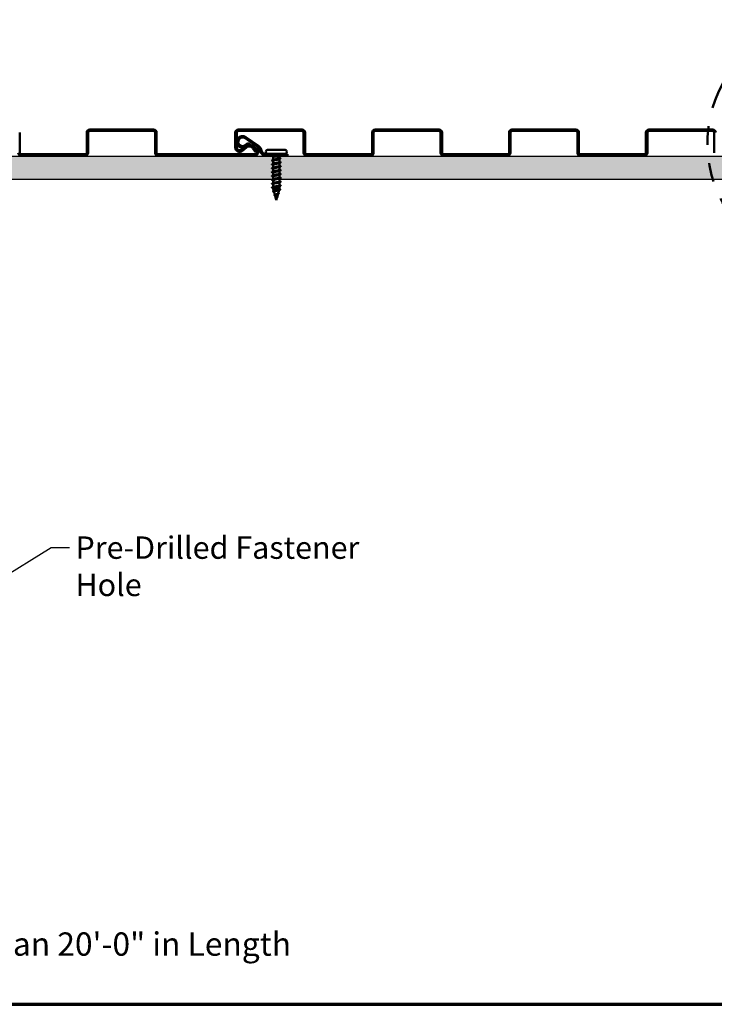
# Model space of a CAD drawing. Units: inches. Extents: x 0.3 to 16.7, y 0.3 to 10.7.
# Drawn here: x 4.1 to 7.8, y 0.3 to 5.6 of the extents above; entities that cross this region are included whole.
import ezdxf

# ---------------------------------------------------------------- set-up
doc = ezdxf.new("R2010")
doc.units = ezdxf.units.IN
doc.header["$MEASUREMENT"] = 0
doc.linetypes.add('DOUBLE_DASH_CHAIN', pattern=[1.2403, 0.6614, -0.0827, 0.1654, -0.0827, 0.1654, -0.0827])
for name, color, linetype, lineweight in [('Border (ANSI)', 7, 'Continuous', 70), ('Detail Boundary (ANSI)', 7, 'DOUBLE_DASH_CHAIN', 50), ('Hatch (ANSI)', 7, 'Continuous', 18), ('Sketch Geometry (ANSI)', 7, 'Continuous', 25), ('Symbol (ANSI)', 7, 'Continuous', 25), ('Visible (ANSI)', 7, 'Continuous', 50)]:
    doc.layers.add(name, color=color, linetype=linetype, lineweight=lineweight)
doc.styles.add('Label Text (ANSI)', font='tahoma.ttf')
doc.styles.add('Note Text (ANSI)', font='tahoma.ttf')
doc.styles.add('Text Style39', font='tahoma.ttf')
doc.dimstyles.new('Default (ANSI)$7', dxfattribs={"dimtxt": 0.12, "dimasz": 0.098425, "dimexe": 0.125, "dimexo": 0.0625, "dimgap": 0.031496, "dimtad": 0, "dimtih": 1, "dimtoh": 1, "dimrnd": 1e-08, "dimzin": 4, "dimdsep": 46, "dimtxsty": 'Note Text (ANSI)', "dimcen": 0.09, "dimdle": 0.393701, "dimclrd": 256, "dimclre": 256, "dimclrt": 256, "dimadec": 0, "dimazin": 1, "dimtfac": 1, "dimtofl": 0, "dimtmove": 0, "dimatfit": 3, "dimfxl": 0, "dimtolj": 1, "dimtzin": 4, "dimlwd": -1, "dimlwe": -1, "dimarcsym": 0})

# ---------------------------------------------------------------- blocks, each defined once
blk = doc.blocks.new('Borders ATAS A Border')
at = {"layer": 'Border (ANSI)'}
blk.add_line((0.3, 0.3), (16.7, 0.3), dxfattribs=at)
blk = doc.blocks.new('2dDetail0')
at = {"layer": 'Detail Boundary (ANSI)', "linetype": 'Continuous'}
for p, q in [((9.0434, 4.7677), (9.0335, 4.5672)), ((9.0815, 4.7581), (9.0335, 4.5672)), ((9.1197, 4.7485), (9.0434, 4.7677)), ((9.0335, 4.5672), (9.1197, 4.7485)), ((8.6426, 4.2588), (8.4453, 4.2959)), ((8.4453, 4.2959), (8.4462, 4.2172)), ((8.4457, 4.2565), (8.6426, 4.2588)), ((8.4462, 4.2172), (8.6426, 4.2588))]:
    blk.add_line(p, q, dxfattribs=at)
at = {"layer": 'Detail Boundary (ANSI)', "linetype": 'Continuous', "flags": 128}
for points in [[(9.0434, 4.7677), (9.0335, 4.5672), (9.1197, 4.7485), (9.0434, 4.7677)], [(8.4462, 4.2172), (8.6426, 4.2588), (8.4453, 4.2959), (8.4462, 4.2172)]]:
    blk.add_lwpolyline(points, dxfattribs=at)
at = {"layer": 'Detail Boundary (ANSI)', "ltscale": 0.531841}
blk.add_arc((8.438, 4.92), 0.6636, 345.875, 270.663, dxfattribs=at)
at = {"layer": 'Detail Boundary (ANSI)'}
for points in [[(9.0434, 4.7677), (9.0335, 4.5672), (9.1197, 4.7485), (9.0434, 4.7677)], [(8.4462, 4.2172), (8.6426, 4.2588), (8.4453, 4.2959), (8.4462, 4.2172)]]:
    blk.add_solid(points, dxfattribs=at)
at = {"layer": 'Detail Boundary (ANSI)', "insert": (8.7725, 4.3091), "char_height": 0.18, "attachment_point": 7, "style": 'Label Text (ANSI)'}
blk.add_mtext('A', dxfattribs=at)

msp = doc.modelspace()

# ---------------------------------------------------------------- hatches: boundary and pattern name
at = {"layer": 'Hatch (ANSI)', "true_color": 0x804000}
h = msp.add_hatch(dxfattribs=at)
h.set_pattern_fill('INSUL', color=36, scale=0.5, style=0, pattern_type=2)
h.paths.add_polyline_path([(0.50709, 4.85137), (0.50709, 4.72637), (16.25709, 4.72637), (16.25709, 4.85137)])

# ---------------------------------------------------------------- linework, layer by layer
at = {"layer": 'Sketch Geometry (ANSI)', "color": 36, "true_color": 0x804000}
for p, q in [((0.50709, 4.85137), (16.25709, 4.85137)), ((16.25709, 4.72637), (0.50709, 4.72637))]:
    msp.add_line(p, q, dxfattribs=at)
at = {"layer": 'Visible (ANSI)'}
for p, q in [((4.08521, 4.86987), (4.08521, 4.97849)), ((4.44459, 4.97849), (4.44459, 4.86987)), ((4.45259, 4.86987), (4.45259, 4.97849)), ((4.80359, 4.99449), (4.46059, 4.99449)), ((4.46059, 4.98649), (4.80359, 4.98649)), ((4.81159, 4.97849), (4.81159, 4.86987)), ((4.81959, 4.86987), (4.81959, 4.97849)), ((5.24146, 4.97849), (5.24146, 4.89799)), ((5.24946, 4.89799), (5.24946, 4.97849)), ((5.60046, 4.99449), (5.25746, 4.99449)), ((5.25746, 4.98649), (5.60046, 4.98649)), ((5.60846, 4.97849), (5.60846, 4.86987)), ((5.61646, 4.86987), (5.61646, 4.97849)), ((5.97584, 4.97849), (5.97584, 4.86987)), ((5.98384, 4.86987), (5.98384, 4.97849)), ((6.33484, 4.99449), (5.99184, 4.99449)), ((5.99184, 4.98649), (6.33484, 4.98649)), ((6.34284, 4.97849), (6.34284, 4.86987)), ((6.35084, 4.86987), (6.35084, 4.97849)), ((6.71021, 4.97849), (6.71021, 4.86987)), ((6.71821, 4.86987), (6.71821, 4.97849)), ((7.06921, 4.99449), (6.72621, 4.99449)), ((6.72621, 4.98649), (7.06921, 4.98649)), ((7.07721, 4.97849), (7.07721, 4.86987)), ((7.08521, 4.86987), (7.08521, 4.97849)), ((7.44459, 4.97849), (7.44459, 4.86987)), ((7.45259, 4.86987), (7.45259, 4.97849)), ((7.80359, 4.99449), (7.46059, 4.99449)), ((7.46059, 4.98649), (7.80359, 4.98649)), ((7.81159, 4.97849), (7.81159, 4.86987)), ((5.29405, 4.94722), (5.36212, 4.89955)), ((5.36671, 4.90611), (5.29863, 4.95378)), ((5.35624, 4.89116), (5.32022, 4.91638)), ((4.43659, 4.86187), (4.09321, 4.86187)), ((5.34449, 4.86187), (4.82759, 4.86187)), ((5.29597, 4.90434), (5.27496, 4.88628)), ((5.28017, 4.88021), (5.30119, 4.89827)), ((5.31564, 4.90983), (5.35166, 4.88461)), ((5.33638, 4.89283), (5.34771, 4.87455)), ((5.35451, 4.87877), (5.34318, 4.89705)), ((5.35451, 4.87877), (5.34771, 4.87455)), ((5.40496, 4.87512), (5.40496, 4.87362)), ((5.52271, 4.86187), (5.407, 4.86187)), ((5.41421, 4.88437), (5.50946, 4.88437)), ((5.41421, 4.86437), (5.50946, 4.86437)), ((5.44034, 4.86187), (5.43934, 4.86437)), ((5.48333, 4.86187), (5.48434, 4.86437)), ((5.51871, 4.87512), (5.51871, 4.87362)), ((5.52271, 4.85387), (5.52271, 4.86187)), ((5.96784, 4.86187), (5.62446, 4.86187)), ((6.70221, 4.86187), (6.35884, 4.86187)), ((7.43659, 4.86187), (7.09321, 4.86187)), ((4.09321, 4.85387), (4.43659, 4.85387)), ((4.82759, 4.85387), (5.34449, 4.85387)), ((5.407, 4.85387), (5.52271, 4.85387)), ((5.44485, 4.85068), (5.44357, 4.85387)), ((5.44559, 4.84744), (5.44559, 4.83115)), ((5.44559, 4.8258), (5.44559, 4.8104)), ((5.44692, 4.84887), (5.47809, 4.84887)), ((5.46184, 4.83287), (5.46184, 4.83336)), ((5.47809, 4.84887), (5.4801, 4.85387)), ((5.47809, 4.84887), (5.47809, 4.84013)), ((5.47809, 4.83527), (5.47809, 4.81968)), ((5.47809, 4.81433), (5.47809, 4.79893)), ((5.62446, 4.85387), (5.96784, 4.85387)), ((6.35884, 4.85387), (6.70221, 4.85387)), ((7.09321, 4.85387), (7.43659, 4.85387)), ((5.44559, 4.80505), (5.44559, 4.78965)), ((5.44559, 4.7843), (5.44559, 4.7689)), ((5.44559, 4.76355), (5.44559, 4.74815)), ((5.47809, 4.79358), (5.47809, 4.77818)), ((5.47809, 4.77283), (5.47809, 4.75743)), ((5.44559, 4.7428), (5.44559, 4.7274)), ((5.44559, 4.72205), (5.44559, 4.70665)), ((5.47809, 4.75208), (5.47809, 4.73668)), ((5.47809, 4.73133), (5.47809, 4.71593)), ((5.47809, 4.71058), (5.47809, 4.69518)), ((5.44559, 4.7013), (5.44559, 4.6859)), ((5.44559, 4.68055), (5.44559, 4.67512)), ((5.44559, 4.67512), (5.47809, 4.67512)), ((5.44837, 4.66471), (5.44559, 4.67512)), ((5.45396, 4.64382), (5.44954, 4.66032)), ((5.47208, 4.65266), (5.47653, 4.66931)), ((5.47778, 4.67399), (5.47809, 4.67512)), ((5.47809, 4.68983), (5.47809, 4.67512)), ((5.45968, 4.62241), (5.45491, 4.64024)), ((5.46184, 4.61437), (5.46029, 4.62016)), ((5.46184, 4.61437), (5.46557, 4.62831)), ((5.46637, 4.63133), (5.47105, 4.64882))]:
    msp.add_line(p, q, dxfattribs=at)
for centre, radius, start, end in [((4.46059, 4.97849), 0.016, 90, 180), ((4.46059, 4.97849), 0.008, 90, 180), ((4.80359, 4.97849), 0.016, 0, 90), ((4.80359, 4.97849), 0.008, 0, 90), ((5.25746, 4.97849), 0.016, 90, 180), ((5.25746, 4.97849), 0.008, 90, 180), ((5.60046, 4.97849), 0.016, 0, 90), ((5.60046, 4.97849), 0.008, 0, 90), ((5.99184, 4.97849), 0.016, 90, 180), ((5.99184, 4.97849), 0.008, 90, 180), ((6.33484, 4.97849), 0.016, 0, 90), ((6.33484, 4.97849), 0.008, 0, 90), ((6.72621, 4.97849), 0.016, 90, 180), ((6.72621, 4.97849), 0.008, 90, 180), ((7.06921, 4.97849), 0.016, 0, 90), ((7.06921, 4.97849), 0.008, 0, 90), ((7.46059, 4.97849), 0.016, 90, 180), ((7.46059, 4.97849), 0.008, 90, 180), ((7.80359, 4.97849), 0.016, 0, 90), ((7.80359, 4.97849), 0.008, 0, 90), ((5.28071, 4.92818), 0.03125, 55, 320.61643), ((5.28071, 4.92818), 0.02325, 55, 320.61643), ((5.31105, 4.90327), 0.016, 55, 140.61643), ((4.09321, 4.86987), 0.016, 180, 270), ((4.09321, 4.86987), 0.008, 180, 270), ((4.43659, 4.86987), 0.016, 270, 0), ((4.43659, 4.86987), 0.008, 270, 0), ((4.82759, 4.86987), 0.016, 180, 270), ((4.82759, 4.86987), 0.008, 180, 270), ((5.2649, 4.89799), 0.02344, 180, 310.66654), ((5.2649, 4.89799), 0.01544, 180, 310.66654), ((5.31646, 4.88049), 0.03144, 31.78095, 130.66654), ((5.31646, 4.88049), 0.02344, 31.78095, 130.66654), ((5.31105, 4.90327), 0.008, 55, 140.61643), ((5.34449, 4.87437), 0.0205, 270, 55), ((5.34449, 4.87437), 0.0125, 270, 55), ((5.34449, 4.87437), 0.03075, 11.30773, 55), ((5.34449, 4.87437), 0.03875, 11.30773, 55), ((5.407, 4.88687), 0.033, 191.30773, 270), ((5.407, 4.88687), 0.025, 191.30773, 270), ((5.41421, 4.87512), 0.00925, 90, 180), ((5.41421, 4.87362), 0.00925, 180, 270), ((5.50946, 4.87512), 0.00925, 0, 90), ((5.50946, 4.87362), 0.00925, 270, 0), ((5.62446, 4.86987), 0.016, 180, 270), ((5.62446, 4.86987), 0.008, 180, 270), ((5.96784, 4.86987), 0.016, 270, 0), ((5.96784, 4.86987), 0.008, 270, 0), ((6.35884, 4.86987), 0.016, 180, 270), ((6.35884, 4.86987), 0.008, 180, 270), ((6.70221, 4.86987), 0.016, 270, 0), ((6.70221, 4.86987), 0.008, 270, 0), ((7.09321, 4.86987), 0.016, 180, 270), ((7.09321, 4.86987), 0.008, 180, 270), ((7.43659, 4.86987), 0.016, 270, 0), ((7.43659, 4.86987), 0.008, 270, 0)]:
    msp.add_arc(centre, radius, start, end, dxfattribs=at)
for points, knots in [([(5.44114, 4.82604), (5.43987, 4.82641), (5.43898, 4.82678), (5.43825, 4.82741), (5.43808, 4.82766), (5.43809, 4.8284), (5.4385, 4.82875), (5.43962, 4.82932), (5.4403, 4.82957), (5.44114, 4.82982)], [0, 0, 0, 0, 0.08068206, 0.08068206, 0.12137804, 0.12137804, 0.18811443, 0.18811443, 0.24184971, 0.24184971, 0.24184971, 0.24184971]), ([(5.44114, 4.80529), (5.43987, 4.80566), (5.43898, 4.80603), (5.43825, 4.80666), (5.43808, 4.80691), (5.43809, 4.80765), (5.4385, 4.808), (5.43962, 4.80857), (5.4403, 4.80882), (5.44114, 4.80907)], [0, 0, 0, 0, 0.08068206, 0.08068206, 0.12137804, 0.12137804, 0.18811443, 0.18811443, 0.24184971, 0.24184971, 0.24184971, 0.24184971]), ([(5.44469, 4.84651), (5.44349, 4.84688), (5.4426, 4.84725), (5.44181, 4.84787), (5.44162, 4.84809), (5.44142, 4.84883), (5.44177, 4.84929), (5.44263, 4.84983), (5.44296, 4.84999), (5.44383, 4.85035), (5.44439, 4.85054), (5.44504, 4.85074)], [0, 0, 0, 0, 0.0707422, 0.0707422, 0.10601969, 0.10601969, 0.17099056, 0.17099056, 0.2005585, 0.2005585, 0.23613752, 0.23613752, 0.23613752, 0.23613752]), ([(5.44692, 4.84887), (5.44606, 4.8484), (5.44561, 4.84794), (5.44559, 4.84746), (5.44559, 4.84745), (5.44559, 4.84744)], [0, 0, 0, 0, 0.067481729, 0.067481729, 0.069109162, 0.069109162, 0.069109162, 0.069109162]), ([(5.46184, 4.83099), (5.45514, 4.82963), (5.44869, 4.82827), (5.44649, 4.82691), (5.44589, 4.82654), (5.44562, 4.82617), (5.44564, 4.8258)], [0, 0, 0, 0, 1.2352769, 1.2352769, 1.2352769, 1.5707963, 1.5707963, 1.5707963, 1.5707963]), ([(5.47454, 4.81322), (5.47184, 4.81235), (5.46785, 4.81147), (5.46357, 4.81059), (5.45691, 4.80923), (5.45001, 4.80787), (5.44715, 4.80651), (5.44612, 4.80603), (5.44564, 4.80554), (5.44567, 4.80505)], [5.3805406, 5.3805406, 5.3805406, 5.3805406, 6.1763847, 6.1763847, 6.1763847, 7.4116617, 7.4116617, 7.4116617, 7.8539816, 7.8539816, 7.8539816, 7.8539816]), ([(5.46403, 4.85387), (5.46324, 4.8537), (5.46244, 4.85353), (5.4593, 4.85285), (5.45702, 4.85234), (5.45303, 4.85133), (5.45133, 4.85084), (5.44859, 4.84986), (5.44756, 4.84937), (5.44692, 4.84887)], [0.0509905, 0.0509905, 0.0509905, 0.0509905, 0.07588897, 0.07588897, 0.1494652, 0.1494652, 0.21768686, 0.21768686, 0.28372234, 0.28372234, 0.28372234, 0.28372234]), ([(5.44763, 4.85154), (5.44833, 4.85176), (5.44917, 4.85197), (5.45177, 4.85257), (5.45373, 4.85293), (5.45701, 4.85349), (5.45818, 4.85368), (5.45937, 4.85387)], [0.1644502, 0.1644502, 0.1644502, 0.1644502, 0.20647998, 0.20647998, 0.27868739, 0.27868739, 0.31617226, 0.31617226, 0.31617226, 0.31617226]), ([(5.44913, 4.81151), (5.45193, 4.81242), (5.45613, 4.81333), (5.46059, 4.81424), (5.46726, 4.8156), (5.47405, 4.81696), (5.47672, 4.81832), (5.47762, 4.81877), (5.47804, 4.81922), (5.47801, 4.81968)], [-7.18583, -7.18583, -7.18583, -7.18583, -6.3597506, -6.3597506, -6.3597506, -5.1244737, -5.1244737, -5.1244737, -4.712389, -4.712389, -4.712389, -4.712389]), ([(5.44915, 4.83226), (5.45157, 4.83305), (5.45504, 4.83384), (5.45887, 4.83464), (5.45985, 4.83484), (5.46084, 4.83504), (5.46184, 4.83524)], [-0.90264469, -0.90264469, -0.90264469, -0.90264469, -0.18336589, -0.18336589, -0.18336589, 0, 0, 0, 0]), ([(5.46184, 4.83524), (5.46399, 4.83565), (5.46612, 4.83606), (5.4701, 4.83689), (5.4719, 4.8373), (5.47492, 4.83812), (5.47612, 4.83853), (5.47769, 4.83934), (5.47809, 4.83974), (5.47809, 4.84013)], [0, 0, 0, 0, 0.06687142, 0.06687142, 0.13374283, 0.13374283, 0.20061425, 0.20061425, 0.26492637, 0.26492637, 0.26492637, 0.26492637]), ([(5.47431, 4.83405), (5.47384, 4.83389), (5.47333, 4.83373), (5.4713, 4.83314), (5.46958, 4.83271), (5.46583, 4.83185), (5.46384, 4.83142), (5.46184, 4.83099)], [0.71918959, 0.71918959, 0.71918959, 0.71918959, 0.74229902, 0.74229902, 0.8048716, 0.8048716, 0.86744418, 0.86744418, 0.86744418, 0.86744418]), ([(5.48116, 4.8402), (5.48242, 4.83983), (5.48334, 4.83947), (5.48416, 4.83887), (5.48435, 4.83865), (5.48455, 4.83789), (5.48415, 4.83745), (5.483, 4.83681), (5.48231, 4.83655), (5.48144, 4.83629)], [0, 0, 0, 0, 0.07549597, 0.07549597, 0.11358326, 0.11358326, 0.18511439, 0.18511439, 0.2400252, 0.2400252, 0.2400252, 0.2400252]), ([(5.48253, 4.81944), (5.4838, 4.81907), (5.48469, 4.81871), (5.48543, 4.81808), (5.48559, 4.81782), (5.48558, 4.81708), (5.48517, 4.81674), (5.48405, 4.81616), (5.48337, 4.81591), (5.48253, 4.81566)], [0, 0, 0, 0, 0.08068206, 0.08068206, 0.12137804, 0.12137804, 0.18811443, 0.18811443, 0.24184971, 0.24184971, 0.24184971, 0.24184971]), ([(5.44114, 4.78454), (5.43987, 4.78491), (5.43898, 4.78528), (5.43825, 4.78591), (5.43808, 4.78616), (5.43809, 4.7869), (5.4385, 4.78725), (5.43962, 4.78782), (5.4403, 4.78807), (5.44114, 4.78832)], [0, 0, 0, 0, 0.08068206, 0.08068206, 0.12137804, 0.12137804, 0.18811443, 0.18811443, 0.24184971, 0.24184971, 0.24184971, 0.24184971]), ([(5.44114, 4.76379), (5.43987, 4.76416), (5.43898, 4.76453), (5.43825, 4.76516), (5.43808, 4.76541), (5.43809, 4.76615), (5.4385, 4.7665), (5.43962, 4.76707), (5.4403, 4.76732), (5.44114, 4.76757)], [0, 0, 0, 0, 0.08068206, 0.08068206, 0.12137804, 0.12137804, 0.18811443, 0.18811443, 0.24184971, 0.24184971, 0.24184971, 0.24184971]), ([(5.47452, 4.79247), (5.4722, 4.79171), (5.46893, 4.79095), (5.46528, 4.7902), (5.45874, 4.78884), (5.45147, 4.78748), (5.44797, 4.78612), (5.44642, 4.78551), (5.44567, 4.78491), (5.44568, 4.7843)], [11.6637259, 11.6637259, 11.6637259, 11.6637259, 12.3527695, 12.3527695, 12.3527695, 13.5880464, 13.5880464, 13.5880464, 14.1371669, 14.1371669, 14.1371669, 14.1371669]), ([(5.47451, 4.77172), (5.47257, 4.77108), (5.46995, 4.77044), (5.46695, 4.7698), (5.4606, 4.76844), (5.45304, 4.76708), (5.44896, 4.76572), (5.44679, 4.765), (5.44569, 4.76428), (5.44568, 4.76355)], [17.9469112, 17.9469112, 17.9469112, 17.9469112, 18.5291542, 18.5291542, 18.5291542, 19.7644311, 19.7644311, 19.7644311, 20.4203522, 20.4203522, 20.4203522, 20.4203522]), ([(5.44908, 4.74926), (5.45295, 4.75052), (5.45973, 4.75178), (5.46576, 4.75305), (5.47225, 4.75441), (5.4774, 4.75577), (5.47802, 4.75713), (5.47806, 4.75723), (5.47808, 4.75733), (5.47808, 4.75743)], [-26.0353859, -26.0353859, -26.0353859, -26.0353859, -24.8889048, -24.8889048, -24.8889048, -23.6536278, -23.6536278, -23.6536278, -23.5619449, -23.5619449, -23.5619449, -23.5619449]), ([(5.44909, 4.77001), (5.45262, 4.77115), (5.45848, 4.7723), (5.46406, 4.77344), (5.47068, 4.7748), (5.47645, 4.77616), (5.47777, 4.77752), (5.47798, 4.77774), (5.47807, 4.77796), (5.47806, 4.77818)], [-19.7522006, -19.7522006, -19.7522006, -19.7522006, -18.7125201, -18.7125201, -18.7125201, -17.4772431, -17.4772431, -17.4772431, -17.2787596, -17.2787596, -17.2787596, -17.2787596]), ([(5.44911, 4.79076), (5.45228, 4.79179), (5.45728, 4.79281), (5.46233, 4.79384), (5.46901, 4.7952), (5.47532, 4.79656), (5.47733, 4.79792), (5.47783, 4.79826), (5.47806, 4.79859), (5.47803, 4.79893)], [-13.4690153, -13.4690153, -13.4690153, -13.4690153, -12.5361353, -12.5361353, -12.5361353, -11.3008584, -11.3008584, -11.3008584, -10.9955743, -10.9955743, -10.9955743, -10.9955743]), ([(5.48253, 4.79869), (5.4838, 4.79832), (5.48469, 4.79796), (5.48543, 4.79733), (5.48559, 4.79707), (5.48558, 4.79633), (5.48517, 4.79599), (5.48405, 4.79541), (5.48337, 4.79516), (5.48253, 4.79491)], [0, 0, 0, 0, 0.08068206, 0.08068206, 0.12137804, 0.12137804, 0.18811443, 0.18811443, 0.24184971, 0.24184971, 0.24184971, 0.24184971]), ([(5.48253, 4.77794), (5.4838, 4.77757), (5.48469, 4.77721), (5.48543, 4.77658), (5.48559, 4.77632), (5.48558, 4.77558), (5.48517, 4.77524), (5.48405, 4.77466), (5.48337, 4.77441), (5.48253, 4.77416)], [0, 0, 0, 0, 0.08068206, 0.08068206, 0.12137804, 0.12137804, 0.18811443, 0.18811443, 0.24184971, 0.24184971, 0.24184971, 0.24184971]), ([(5.48253, 4.75719), (5.4838, 4.75682), (5.48469, 4.75646), (5.48543, 4.75583), (5.48559, 4.75557), (5.48558, 4.75483), (5.48517, 4.75449), (5.48405, 4.75391), (5.48337, 4.75366), (5.48253, 4.75341)], [0, 0, 0, 0, 0.08068206, 0.08068206, 0.12137804, 0.12137804, 0.18811443, 0.18811443, 0.24184971, 0.24184971, 0.24184971, 0.24184971]), ([(5.44114, 4.74304), (5.43987, 4.74341), (5.43898, 4.74378), (5.43825, 4.74441), (5.43808, 4.74466), (5.43809, 4.7454), (5.4385, 4.74575), (5.43962, 4.74632), (5.4403, 4.74657), (5.44114, 4.74682)], [0, 0, 0, 0, 0.08068206, 0.08068206, 0.12137804, 0.12137804, 0.18811443, 0.18811443, 0.24184971, 0.24184971, 0.24184971, 0.24184971]), ([(5.44114, 4.72229), (5.43987, 4.72266), (5.43898, 4.72303), (5.43825, 4.72366), (5.43808, 4.72391), (5.43809, 4.72465), (5.4385, 4.725), (5.43962, 4.72557), (5.4403, 4.72582), (5.44114, 4.72607)], [0, 0, 0, 0, 0.08068206, 0.08068206, 0.12137804, 0.12137804, 0.18811443, 0.18811443, 0.24184971, 0.24184971, 0.24184971, 0.24184971]), ([(5.44114, 4.70154), (5.43987, 4.70191), (5.43898, 4.70228), (5.43825, 4.70291), (5.43808, 4.70316), (5.43809, 4.7039), (5.4385, 4.70425), (5.43962, 4.70482), (5.4403, 4.70507), (5.44114, 4.70532)], [0, 0, 0, 0, 0.08068206, 0.08068206, 0.12137804, 0.12137804, 0.18811443, 0.18811443, 0.24184971, 0.24184971, 0.24184971, 0.24184971]), ([(5.47455, 4.70947), (5.47369, 4.70918), (5.47269, 4.7089), (5.47155, 4.70861), (5.46619, 4.70725), (5.45828, 4.70589), (5.45273, 4.70453), (5.44835, 4.70345), (5.4457, 4.70238), (5.44563, 4.7013)], [36.7964671, 36.7964671, 36.7964671, 36.7964671, 37.0583084, 37.0583084, 37.0583084, 38.2935853, 38.2935853, 38.2935853, 39.2699082, 39.2699082, 39.2699082, 39.2699082]), ([(5.47453, 4.73022), (5.47332, 4.72982), (5.47183, 4.72941), (5.47011, 4.729), (5.46435, 4.72764), (5.45646, 4.72628), (5.45135, 4.72492), (5.44775, 4.72397), (5.44571, 4.72301), (5.44565, 4.72205)], [30.5132818, 30.5132818, 30.5132818, 30.5132818, 30.8819236, 30.8819236, 30.8819236, 32.1172006, 32.1172006, 32.1172006, 32.9867229, 32.9867229, 32.9867229, 32.9867229]), ([(5.47452, 4.75097), (5.47294, 4.75045), (5.47091, 4.74992), (5.46857, 4.7494), (5.46248, 4.74804), (5.45471, 4.74668), (5.45009, 4.74532), (5.44723, 4.74448), (5.4457, 4.74364), (5.44567, 4.7428)], [24.2300965, 24.2300965, 24.2300965, 24.2300965, 24.7055389, 24.7055389, 24.7055389, 25.9408158, 25.9408158, 25.9408158, 26.7035376, 26.7035376, 26.7035376, 26.7035376]), ([(5.44908, 4.72851), (5.44914, 4.72853), (5.4492, 4.72855), (5.44926, 4.72857), (5.4535, 4.72993), (5.46113, 4.73129), (5.46742, 4.73265), (5.47362, 4.73399), (5.47807, 4.73534), (5.47809, 4.73668)], [-32.3185712, -32.3185712, -32.3185712, -32.3185712, -32.3005665, -32.3005665, -32.3005665, -31.0652895, -31.0652895, -31.0652895, -29.8451302, -29.8451302, -29.8451302, -29.8451302]), ([(5.44909, 4.70776), (5.4495, 4.7079), (5.44995, 4.70803), (5.45043, 4.70817), (5.4552, 4.70953), (5.46301, 4.71089), (5.46901, 4.71225), (5.47442, 4.71348), (5.47801, 4.7147), (5.47807, 4.71593)], [-38.6017565, -38.6017565, -38.6017565, -38.6017565, -38.4769512, -38.4769512, -38.4769512, -37.2416742, -37.2416742, -37.2416742, -36.1283155, -36.1283155, -36.1283155, -36.1283155]), ([(5.48253, 4.73644), (5.4838, 4.73607), (5.48469, 4.73571), (5.48543, 4.73508), (5.48559, 4.73482), (5.48558, 4.73408), (5.48517, 4.73374), (5.48405, 4.73316), (5.48337, 4.73291), (5.48253, 4.73266)], [0, 0, 0, 0, 0.08068206, 0.08068206, 0.12137804, 0.12137804, 0.18811443, 0.18811443, 0.24184971, 0.24184971, 0.24184971, 0.24184971]), ([(5.48253, 4.71569), (5.4838, 4.71532), (5.48469, 4.71496), (5.48543, 4.71433), (5.48559, 4.71407), (5.48558, 4.71333), (5.48517, 4.71299), (5.48405, 4.71241), (5.48337, 4.71216), (5.48253, 4.71191)], [0, 0, 0, 0, 0.08068206, 0.08068206, 0.12137804, 0.12137804, 0.18811443, 0.18811443, 0.24184971, 0.24184971, 0.24184971, 0.24184971]), ([(5.44114, 4.68079), (5.43987, 4.68116), (5.43898, 4.68153), (5.43825, 4.68216), (5.43808, 4.68241), (5.43809, 4.68315), (5.4385, 4.6835), (5.43962, 4.68407), (5.4403, 4.68432), (5.44114, 4.68457)], [0, 0, 0, 0, 0.08068206, 0.08068206, 0.12137804, 0.12137804, 0.18811443, 0.18811443, 0.24184971, 0.24184971, 0.24184971, 0.24184971]), ([(5.44797, 4.6597), (5.44678, 4.66007), (5.44584, 4.66044), (5.4445, 4.66118), (5.44408, 4.66158), (5.44396, 4.66253), (5.44431, 4.66296), (5.4454, 4.66367), (5.4462, 4.664), (5.44721, 4.66433)], [0, 0, 0, 0, 0.05815934, 0.05815934, 0.11692964, 0.11692964, 0.1740838, 0.1740838, 0.23024531, 0.23024531, 0.23024531, 0.23024531]), ([(5.47457, 4.68872), (5.47406, 4.68855), (5.4735, 4.68838), (5.47288, 4.68821), (5.46798, 4.68685), (5.46013, 4.68549), (5.45422, 4.68413), (5.44904, 4.68294), (5.44567, 4.68175), (5.4456, 4.68055)], [43.0796525, 43.0796525, 43.0796525, 43.0796525, 43.2346931, 43.2346931, 43.2346931, 44.46997, 44.46997, 44.46997, 45.5530935, 45.5530935, 45.5530935, 45.5530935]), ([(5.44911, 4.68701), (5.44987, 4.68726), (5.45075, 4.68752), (5.45173, 4.68777), (5.45697, 4.68913), (5.46487, 4.69049), (5.47053, 4.69185), (5.47513, 4.69296), (5.47798, 4.69407), (5.47805, 4.69518)], [-44.8849418, -44.8849418, -44.8849418, -44.8849418, -44.6533359, -44.6533359, -44.6533359, -43.418059, -43.418059, -43.418059, -42.4115008, -42.4115008, -42.4115008, -42.4115008]), ([(5.47307, 4.6682), (5.47238, 4.66797), (5.4716, 4.66774), (5.46923, 4.66709), (5.46751, 4.66667), (5.4639, 4.66582), (5.46205, 4.6654), (5.4585, 4.66455), (5.45682, 4.66413), (5.45387, 4.66327), (5.45262, 4.66285), (5.45071, 4.662), (5.45005, 4.66158), (5.44953, 4.66087), (5.44947, 4.6606), (5.44954, 4.66032)], [0.34613326, 0.34613326, 0.34613326, 0.34613326, 0.37852246, 0.37852246, 0.43719409, 0.43719409, 0.49460706, 0.49460706, 0.55076272, 0.55076272, 0.60566256, 0.60566256, 0.65930824, 0.65930824, 0.69314758, 0.69314758, 0.69314758, 0.69314758]), ([(5.45216, 4.66603), (5.45338, 4.66648), (5.45487, 4.66692), (5.45826, 4.66782), (5.46014, 4.66826), (5.46401, 4.66917), (5.46597, 4.66962), (5.4697, 4.67052), (5.47143, 4.67097), (5.4744, 4.67187), (5.4756, 4.67232), (5.47719, 4.67316), (5.47764, 4.67355), (5.47777, 4.67396), (5.47778, 4.67398), (5.47778, 4.67399)], [0.91931758, 0.91931758, 0.91931758, 0.91931758, 0.97603946, 0.97603946, 1.03510922, 1.03510922, 1.09548596, 1.09548596, 1.15717118, 1.15717118, 1.22016621, 1.22016621, 1.27615211, 1.27615211, 1.27871071, 1.27871071, 1.27871071, 1.27871071]), ([(5.45759, 4.64552), (5.45842, 4.64593), (5.45936, 4.64634), (5.46153, 4.64722), (5.46277, 4.64769), (5.46525, 4.64862), (5.46646, 4.64908), (5.46867, 4.65002), (5.46963, 4.65048), (5.47115, 4.65141), (5.47168, 4.65187), (5.472, 4.65244), (5.47205, 4.65255), (5.47208, 4.65266)], [0.21132794, 0.21132794, 0.21132794, 0.21132794, 0.24507753, 0.24507753, 0.28490644, 0.28490644, 0.32598016, 0.32598016, 0.36830746, 0.36830746, 0.41189593, 0.41189593, 0.42276527, 0.42276527, 0.42276527, 0.42276527]), ([(5.47251, 4.65426), (5.47347, 4.65391), (5.47424, 4.65355), (5.47535, 4.65277), (5.4757, 4.65231), (5.47567, 4.65138), (5.47537, 4.65097), (5.47442, 4.65023), (5.47374, 4.64987), (5.47238, 4.6493), (5.47181, 4.64908), (5.47119, 4.64887)], [0.00313328, 0.00313328, 0.00313328, 0.00313328, 0.05135843, 0.05135843, 0.10223548, 0.10223548, 0.14712421, 0.14712421, 0.19129017, 0.19129017, 0.21725135, 0.21725135, 0.21725135, 0.21725135]), ([(5.48067, 4.67441), (5.48189, 4.67404), (5.48276, 4.67367), (5.48347, 4.67303), (5.48363, 4.67277), (5.48363, 4.67204), (5.48326, 4.67169), (5.48209, 4.67103), (5.48124, 4.67071), (5.48016, 4.67039)], [0, 0, 0, 0, 0.07651785, 0.07651785, 0.11470873, 0.11470873, 0.17661331, 0.17661331, 0.23858222, 0.23858222, 0.23858222, 0.23858222]), ([(5.48253, 4.69494), (5.4838, 4.69457), (5.48469, 4.69421), (5.48543, 4.69358), (5.48559, 4.69332), (5.48558, 4.69258), (5.48517, 4.69224), (5.48405, 4.69166), (5.48337, 4.69141), (5.48253, 4.69116)], [0, 0, 0, 0, 0.08068206, 0.08068206, 0.12137804, 0.12137804, 0.18811443, 0.18811443, 0.24184971, 0.24184971, 0.24184971, 0.24184971]), ([(5.45538, 4.63851), (5.45508, 4.63866), (5.45479, 4.6388), (5.45385, 4.63932), (5.45328, 4.63968), (5.4524, 4.64043), (5.4521, 4.64083), (5.45188, 4.64166), (5.45198, 4.64211), (5.45251, 4.64285), (5.4529, 4.64318), (5.45392, 4.64383), (5.45455, 4.64414), (5.45528, 4.64445)], [0.01927506, 0.01927506, 0.01927506, 0.01927506, 0.03175002, 0.03175002, 0.06375291, 0.06375291, 0.09788531, 0.09788531, 0.13242329, 0.13242329, 0.16389148, 0.16389148, 0.19582475, 0.19582475, 0.19582475, 0.19582475]), ([(5.46719, 4.64734), (5.46688, 4.64721), (5.46656, 4.64708), (5.46515, 4.64652), (5.46399, 4.64608), (5.46167, 4.6452), (5.46055, 4.64477), (5.4585, 4.64388), (5.45759, 4.64345), (5.45613, 4.64256), (5.45558, 4.64212), (5.45492, 4.64123), (5.4548, 4.64078), (5.4549, 4.6403), (5.45491, 4.64027), (5.45491, 4.64024)], [1.1553303, 1.1553303, 1.1553303, 1.1553303, 1.16735583, 1.16735583, 1.2061815, 1.2061815, 1.24380561, 1.24380561, 1.2802371, 1.2802371, 1.3154864, 1.3154864, 1.34956567, 1.34956567, 1.35172965, 1.35172965, 1.35172965, 1.35172965]), ([(5.4597, 4.62143), (5.45963, 4.62191), (5.45965, 4.6224), (5.45988, 4.62332), (5.46009, 4.62377), (5.46056, 4.6245), (5.4608, 4.6248), (5.46106, 4.62509)], [0, 0, 0, 0, 0.018430565, 0.018430565, 0.036071151, 0.036071151, 0.04873514, 0.04873514, 0.04873514, 0.04873514]), ([(5.46056, 4.61912), (5.46044, 4.61936), (5.46033, 4.6196), (5.46001, 4.62029), (5.45985, 4.62074), (5.45973, 4.62126), (5.45972, 4.62134), (5.4597, 4.62143)], [0.008438491, 0.008438491, 0.008438491, 0.008438491, 0.016775095, 0.016775095, 0.033169004, 0.033169004, 0.03632094, 0.03632094, 0.03632094, 0.03632094]), ([(5.46265, 4.62602), (5.46227, 4.62565), (5.46191, 4.62527), (5.46111, 4.62434), (5.46073, 4.62379), (5.46032, 4.62288), (5.46021, 4.62254), (5.46009, 4.62185), (5.46008, 4.62151), (5.46011, 4.62116)], [0.161673961, 0.161673961, 0.161673961, 0.161673961, 0.17805851, 0.17805851, 0.200707728, 0.200707728, 0.213894931, 0.213894931, 0.226602035, 0.226602035, 0.226602035, 0.226602035]), ([(5.46011, 4.62116), (5.46013, 4.62091), (5.46017, 4.62066), (5.46024, 4.62032), (5.46026, 4.62024), (5.46029, 4.62016)], [0, 0, 0, 0, 0.009046419, 0.009046419, 0.011876295, 0.011876295, 0.011876295, 0.011876295]), ([(5.46124, 4.6253), (5.46132, 4.62541), (5.46141, 4.62551), (5.46202, 4.62623), (5.46262, 4.62681), (5.46383, 4.62797), (5.46442, 4.62852), (5.46545, 4.62963), (5.46586, 4.63017), (5.46624, 4.63091), (5.46632, 4.63112), (5.46637, 4.63133)], [0.04627676, 0.04627676, 0.04627676, 0.04627676, 0.050615974, 0.050615974, 0.075996106, 0.075996106, 0.101844516, 0.101844516, 0.128355733, 0.128355733, 0.139020762, 0.139020762, 0.139020762, 0.139020762]), ([(5.4669, 4.63331), (5.46728, 4.63293), (5.46755, 4.63253), (5.46784, 4.63168), (5.46783, 4.63123), (5.46754, 4.63039), (5.46728, 4.62999), (5.46656, 4.62917), (5.46609, 4.62874), (5.46504, 4.62788), (5.46445, 4.62745), (5.46364, 4.62684), (5.46342, 4.62667), (5.46319, 4.62649)], [0.0318593, 0.0318593, 0.0318593, 0.0318593, 0.05661209, 0.05661209, 0.08235503, 0.08235503, 0.10555604, 0.10555604, 0.1295507, 0.1295507, 0.15224391, 0.15224391, 0.16083111, 0.16083111, 0.16083111, 0.16083111])]:
    msp.add_open_spline(points, degree=3, knots=knots, dxfattribs=at)
for points in [[(5.44114, 4.82982), (5.44381, 4.8306), (5.44648, 4.83141), (5.44908, 4.83226)], [(5.44559, 4.82471), (5.44411, 4.82516), (5.44263, 4.8256), (5.44114, 4.82604)], [(5.44114, 4.80907), (5.44381, 4.80985), (5.44648, 4.81066), (5.44908, 4.81151)], [(5.44559, 4.84623), (5.44529, 4.84633), (5.44499, 4.84642), (5.44469, 4.84651)], [(5.44504, 4.85074), (5.4459, 4.851), (5.44677, 4.85127), (5.44763, 4.85154)], [(5.48144, 4.83629), (5.47904, 4.83557), (5.47665, 4.83483), (5.47431, 4.83405)], [(5.48253, 4.81566), (5.47986, 4.81488), (5.47719, 4.81408), (5.47459, 4.81322)], [(5.47809, 4.84112), (5.47911, 4.84081), (5.48013, 4.8405), (5.48116, 4.8402)], [(5.47809, 4.82077), (5.47956, 4.82032), (5.48104, 4.81988), (5.48253, 4.81944)], [(5.44559, 4.80396), (5.44411, 4.80441), (5.44263, 4.80485), (5.44114, 4.80529)], [(5.44114, 4.78832), (5.44381, 4.7891), (5.44648, 4.78991), (5.44908, 4.79076)], [(5.44559, 4.78321), (5.44411, 4.78366), (5.44263, 4.7841), (5.44114, 4.78454)], [(5.44114, 4.76757), (5.44381, 4.76835), (5.44648, 4.76916), (5.44908, 4.77001)], [(5.44559, 4.76246), (5.44411, 4.76291), (5.44263, 4.76335), (5.44114, 4.76379)], [(5.48253, 4.79491), (5.47986, 4.79413), (5.47719, 4.79333), (5.47459, 4.79247)], [(5.48253, 4.77416), (5.47986, 4.77338), (5.47719, 4.77258), (5.47459, 4.77172)], [(5.47809, 4.80002), (5.47956, 4.79957), (5.48104, 4.79913), (5.48253, 4.79869)], [(5.47809, 4.77927), (5.47956, 4.77882), (5.48104, 4.77838), (5.48253, 4.77794)], [(5.47809, 4.75852), (5.47956, 4.75807), (5.48104, 4.75763), (5.48253, 4.75719)], [(5.44114, 4.74682), (5.44381, 4.7476), (5.44648, 4.74841), (5.44908, 4.74926)], [(5.44559, 4.74171), (5.44411, 4.74216), (5.44263, 4.7426), (5.44114, 4.74304)], [(5.44114, 4.72607), (5.44381, 4.72685), (5.44648, 4.72766), (5.44908, 4.72851)], [(5.44559, 4.72096), (5.44411, 4.72141), (5.44263, 4.72185), (5.44114, 4.72229)], [(5.44114, 4.70532), (5.44381, 4.7061), (5.44648, 4.70691), (5.44908, 4.70776)], [(5.48253, 4.75341), (5.47986, 4.75263), (5.47719, 4.75183), (5.47459, 4.75097)], [(5.48253, 4.73266), (5.47986, 4.73188), (5.47719, 4.73108), (5.47459, 4.73022)], [(5.48253, 4.71191), (5.47986, 4.71113), (5.47719, 4.71033), (5.47459, 4.70947)], [(5.47809, 4.73777), (5.47956, 4.73732), (5.48104, 4.73688), (5.48253, 4.73644)], [(5.47809, 4.71702), (5.47956, 4.71657), (5.48104, 4.71613), (5.48253, 4.71569)], [(5.44559, 4.70021), (5.44411, 4.70066), (5.44263, 4.7011), (5.44114, 4.70154)], [(5.44114, 4.68457), (5.44381, 4.68535), (5.44648, 4.68616), (5.44908, 4.68701)], [(5.44559, 4.67946), (5.44411, 4.67991), (5.44263, 4.68035), (5.44114, 4.68079)], [(5.44721, 4.66433), (5.44889, 4.66487), (5.45055, 4.66544), (5.45216, 4.66603)], [(5.44987, 4.65909), (5.44924, 4.6593), (5.4486, 4.6595), (5.44797, 4.6597)], [(5.48016, 4.67039), (5.47777, 4.66969), (5.47539, 4.66897), (5.47307, 4.6682)], [(5.48253, 4.69116), (5.47986, 4.69038), (5.47719, 4.68958), (5.47459, 4.68872)], [(5.47809, 4.69627), (5.47956, 4.69582), (5.48104, 4.69538), (5.48253, 4.69494)], [(5.47809, 4.67521), (5.47894, 4.67494), (5.47981, 4.67467), (5.48067, 4.67441)], [(5.45528, 4.64445), (5.45609, 4.64479), (5.45687, 4.64515), (5.45759, 4.64552)], [(5.46106, 4.62509), (5.46112, 4.62516), (5.46118, 4.62523), (5.46124, 4.6253)], [(5.46319, 4.62649), (5.46299, 4.62634), (5.46281, 4.62618), (5.46265, 4.62602)], [(5.47119, 4.64887), (5.46981, 4.64839), (5.46845, 4.64788), (5.46719, 4.64734)]]:
    msp.add_open_spline(points, degree=3, dxfattribs=at)

# ---------------------------------------------------------------- block references
msp.add_blockref('Borders ATAS A Border', (0, 0))
at = {"layer": 'Detail Boundary (ANSI)'}
msp.add_blockref('2dDetail0', (0, 0), dxfattribs=at)

# ---------------------------------------------------------------- texts
at = {"layer": 'Symbol (ANSI)', "insert": (4.38417, 2.81064), "char_height": 0.12, "width": 1.8669044, "attachment_point": 1, "style": 'Note Text (ANSI)'}
msp.add_mtext('{Pre-Drilled Fastener Hole }', dxfattribs=at)
at = {"layer": 'Symbol (ANSI)', "insert": (0.49848, 0.52177), "char_height": 0.125, "attachment_point": 7, "style": 'Text Style39'}
msp.add_mtext('Pre-Drill Fastener Holes for Panels Greater than 20\'-0" in Length ', dxfattribs=at)

# ---------------------------------------------------------------- leaders
at = {"layer": 'Symbol (ANSI)', "annotation_type": 0, "has_hookline": 1, "hookline_direction": 0, "text_width": 1.79911}
msp.add_leader([(3.80665, 2.47404), (4.25425, 2.75064), (4.35268, 2.75064)], dimstyle='Default (ANSI)$7', override={"dimtad": 0}, dxfattribs=at)

doc.saveas('drawing.dxf')
